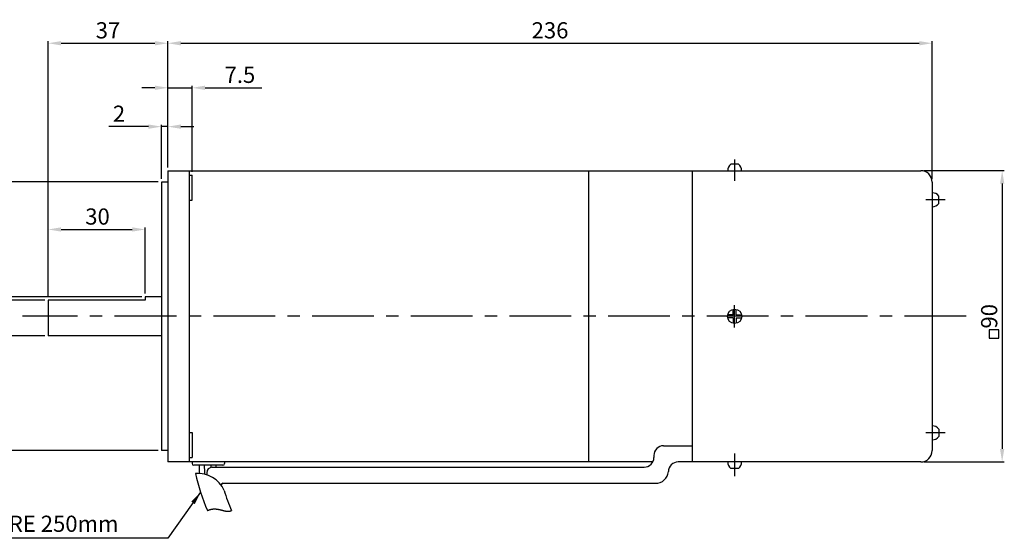
# Model space of a CAD drawing. Units: millimetres. Extents: x 21632 to 22089, y -1299 to -1134.
# Drawn here: x 21785 to 22089, y -1294 to -1134 of the extents above; entities that cross this region are included whole.
import ezdxf

# ---------------------------------------------------------------- set-up
doc = ezdxf.new("R2010")
doc.units = ezdxf.units.MM
doc.linetypes.add('CENTER', pattern=[50.8, 31.75, -6.35, 6.35, -6.35])
doc.styles.get("Standard").update_dxf_attribs({"font": 'romans.shx', "bigfont": 'whgtxt.shx'})
doc.dimstyles.get("Standard").update_dxf_attribs({"dimtxt": 5, "dimasz": 4, "dimexe": 0.6, "dimexo": 1, "dimgap": 1.5, "dimtad": 1, "dimdsep": 46, "dimtxsty": 'Standard', "dimcen": 0.09, "dimclrd": 123, "dimclre": 123, "dimclrt": 3, "dimaunit": 1, "dimadec": 1, "dimazin": 2, "dimtfac": 1, "dimtix": 1, "dimtmove": 0, "dimatfit": 0, "dimfxl": 1, "dimtolj": 1, "dimtzin": 0, "dimarcsym": 0})

# ---------------------------------------------------------------- blocks, each defined once
blk = doc.blocks.new('*D2')
at = {"color": 123, "lineweight": -2}
for p, q in [((22064.2, -1180.62), (22088.89, -1180.62)), ((22088.29, -1184.62), (22088.29, -1266.62)), ((22064.2, -1270.62), (22088.89, -1270.62))]:
    blk.add_line(p, q, dxfattribs=at)
at = {"color": 123}
for points in [[(22087.63, -1184.62), (22088.96, -1184.62), (22088.29, -1180.62)], [(22087.63, -1266.62), (22088.96, -1266.62), (22088.29, -1270.62)]]:
    blk.add_solid(points, dxfattribs=at)
at = {"layer": 'Defpoints', "color": 0}
for p in [(22063.2, -1180.62), (22063.2, -1270.62), (22088.29, -1270.62)]:
    blk.add_point(p, dxfattribs=at)
at = {"color": 3, "insert": (22084.29, -1225.62), "char_height": 5, "attachment_point": 5, "rotation": 90}
blk.add_mtext('\\A1;90', dxfattribs=at)
blk = doc.blocks.new('*D10')
at = {"color": 123, "lineweight": -2}
for p, q in [((21827.7, -1184.12), (21754.44, -1184.12)), ((21755.04, -1188.12), (21755.04, -1263.12)), ((21827.7, -1267.12), (21754.44, -1267.12))]:
    blk.add_line(p, q, dxfattribs=at)
at = {"color": 123}
for points in [[(21754.38, -1188.12), (21755.71, -1188.12), (21755.04, -1184.12)], [(21754.38, -1263.12), (21755.71, -1263.12), (21755.04, -1267.12)]]:
    blk.add_solid(points, dxfattribs=at)
at = {"layer": 'Defpoints', "color": 0}
for p in [(21828.7, -1184.12), (21755.04, -1267.12), (21828.7, -1267.12)]:
    blk.add_point(p, dxfattribs=at)
at = {"color": 3, "insert": (21748.63, -1224.26), "char_height": 5, "attachment_point": 5, "rotation": 90}
blk.add_mtext('\\A1;\\A1;{\\f??|b0|i0|c0|p49;%%C}83{\\f??|b0|i0|c0|p49;\\H0.7x;\\S+0^ -0.035;\\H1.429x;(h}7{\\f??|b0|i0|c0|p49;)}', dxfattribs=at)
blk = doc.blocks.new('*D5')
at = {"color": 123, "lineweight": -2}
for p, q in [((21793.7, -1219.62), (21793.7, -1140.65)), ((21797.7, -1141.25), (21826.7, -1141.25)), ((21830.7, -1179.62), (21830.7, -1140.65))]:
    blk.add_line(p, q, dxfattribs=at)
at = {"color": 123}
for points in [[(21797.7, -1140.58), (21797.7, -1141.91), (21793.7, -1141.25)], [(21826.7, -1140.58), (21826.7, -1141.91), (21830.7, -1141.25)]]:
    blk.add_solid(points, dxfattribs=at)
at = {"layer": 'Defpoints', "color": 0}
for p in [(21830.7, -1141.25), (21830.7, -1180.62), (21793.7, -1220.62)]:
    blk.add_point(p, dxfattribs=at)
at = {"color": 3, "insert": (21812.2, -1137.25), "char_height": 5, "attachment_point": 5}
blk.add_mtext('\\A1;37', dxfattribs=at)
blk = doc.blocks.new('*D6')
at = {"color": 123, "lineweight": -2}
for p, q in [((21822.7, -1219.62), (21769.76, -1219.62)), ((21770.36, -1227.62), (21770.36, -1223.62)), ((21792.7, -1231.62), (21769.76, -1231.62))]:
    blk.add_line(p, q, dxfattribs=at)
at = {"color": 123}
for points in [[(21769.69, -1223.62), (21771.03, -1223.62), (21770.36, -1219.62)], [(21769.69, -1227.62), (21771.03, -1227.62), (21770.36, -1231.62)]]:
    blk.add_solid(points, dxfattribs=at)
at = {"layer": 'Defpoints', "color": 0}
for p in [(21770.36, -1219.62), (21823.7, -1219.62), (21793.7, -1231.62)]:
    blk.add_point(p, dxfattribs=at)
at = {"color": 3, "insert": (21763.94, -1225.62), "char_height": 5, "attachment_point": 5, "rotation": 90}
blk.add_mtext('\\A1;\\A1;{\\f??|b0|i0|c0|p49;%%C}12{\\f??|b0|i0|c0|p49;\\H0.7x;\\S+0^ -0.018;\\H1.429x;(h}7{\\f??|b0|i0|c0|p49;)}', dxfattribs=at)
blk = doc.blocks.new('*D7')
at = {"color": 123, "lineweight": -2}
for p, q in [((21793.7, -1219.62), (21793.7, -1198.19)), ((21797.7, -1198.79), (21819.7, -1198.79)), ((21823.7, -1218.62), (21823.7, -1198.19))]:
    blk.add_line(p, q, dxfattribs=at)
at = {"color": 123}
for points in [[(21797.7, -1198.13), (21797.7, -1199.46), (21793.7, -1198.79)], [(21819.7, -1198.13), (21819.7, -1199.46), (21823.7, -1198.79)]]:
    blk.add_solid(points, dxfattribs=at)
at = {"layer": 'Defpoints', "color": 0}
for p in [(21823.7, -1198.79), (21793.7, -1220.62), (21823.7, -1219.62)]:
    blk.add_point(p, dxfattribs=at)
at = {"color": 3, "insert": (21808.97, -1194.79), "char_height": 5, "attachment_point": 5}
blk.add_mtext('\\A1;30', dxfattribs=at)
blk = doc.blocks.new('*D8')
at = {"color": 123, "lineweight": -2}
for p, q in [((21792.7, -1220.62), (21780.63, -1220.62)), ((21781.23, -1227.62), (21781.23, -1224.62)), ((21792.7, -1231.62), (21780.63, -1231.62))]:
    blk.add_line(p, q, dxfattribs=at)
at = {"color": 123}
for points in [[(21780.56, -1224.62), (21781.9, -1224.62), (21781.23, -1220.62)], [(21780.56, -1227.62), (21781.9, -1227.62), (21781.23, -1231.62)]]:
    blk.add_solid(points, dxfattribs=at)
at = {"layer": 'Defpoints', "color": 0}
for p in [(21781.23, -1220.62), (21793.7, -1220.62), (21793.7, -1231.62)]:
    blk.add_point(p, dxfattribs=at)
at = {"color": 3, "insert": (21777.23, -1226.12), "char_height": 5, "attachment_point": 5, "rotation": 90}
blk.add_mtext('\\A1;11', dxfattribs=at)
blk = doc.blocks.new('*D9')
at = {"color": 123, "lineweight": -2}
for p, q in [((21826.7, -1155.01), (21822.7, -1155.01)), ((21830.7, -1179.62), (21830.7, -1154.41)), ((21830.7, -1155.01), (21838.2, -1155.01)), ((21838.2, -1181.03), (21838.2, -1154.41)), ((21842.2, -1155.01), (21859.67, -1155.01))]:
    blk.add_line(p, q, dxfattribs=at)
at = {"color": 123}
for points in [[(21826.7, -1154.34), (21826.7, -1155.68), (21830.7, -1155.01)], [(21842.2, -1154.34), (21842.2, -1155.68), (21838.2, -1155.01)]]:
    blk.add_solid(points, dxfattribs=at)
at = {"layer": 'Defpoints', "color": 0}
for p in [(21838.2, -1155.01), (21830.7, -1180.62), (21838.2, -1182.03)]:
    blk.add_point(p, dxfattribs=at)
at = {"color": 3, "insert": (21852.94, -1151.01), "char_height": 5, "attachment_point": 5}
blk.add_mtext('\\A1;7.5', dxfattribs=at)
blk = doc.blocks.new('*D0')
at = {"color": 123, "lineweight": -2}
for p, q in [((21830.7, -1179.62), (21830.7, -1140.65)), ((21834.7, -1141.25), (22062.7, -1141.25)), ((22066.7, -1183.12), (22066.7, -1140.65))]:
    blk.add_line(p, q, dxfattribs=at)
at = {"color": 123}
for points in [[(21834.7, -1140.58), (21834.7, -1141.91), (21830.7, -1141.25)], [(22062.7, -1140.58), (22062.7, -1141.91), (22066.7, -1141.25)]]:
    blk.add_solid(points, dxfattribs=at)
at = {"layer": 'Defpoints', "color": 0}
for p in [(22066.7, -1141.25), (21830.7, -1180.62), (22066.7, -1184.12)]:
    blk.add_point(p, dxfattribs=at)
at = {"color": 3, "insert": (21948.7, -1137.25), "char_height": 5, "attachment_point": 5}
blk.add_mtext('\\A1;236', dxfattribs=at)
blk = doc.blocks.new('*D1')
at = {"color": 123, "lineweight": -2}
for p, q in [((21824.7, -1167.02), (21812.43, -1167.02)), ((21828.7, -1183.12), (21828.7, -1166.42)), ((21830.7, -1167.02), (21828.7, -1167.02)), ((21830.7, -1179.62), (21830.7, -1166.42)), ((21834.7, -1167.02), (21838.7, -1167.02))]:
    blk.add_line(p, q, dxfattribs=at)
at = {"color": 123}
for points in [[(21824.7, -1166.35), (21824.7, -1167.68), (21828.7, -1167.02)], [(21834.7, -1166.35), (21834.7, -1167.68), (21830.7, -1167.02)]]:
    blk.add_solid(points, dxfattribs=at)
at = {"layer": 'Defpoints', "color": 0}
for p in [(21830.7, -1167.02), (21830.7, -1180.62), (21828.7, -1184.12)]:
    blk.add_point(p, dxfattribs=at)
at = {"color": 3, "insert": (21815.6, -1163.02), "char_height": 5, "attachment_point": 5}
blk.add_mtext('\\A1;2', dxfattribs=at)

msp = doc.modelspace()

# ---------------------------------------------------------------- linework, layer by layer
for p, q in [((22006.849, -1178.624), (22004.549, -1178.624)), ((21830.698, -1180.624), (21830.698, -1270.624)), ((21830.698, -1180.624), (22063.199, -1180.624)), ((21837.298, -1180.624), (21837.298, -1270.624)), ((21837.298, -1182.026), (21838.198, -1182.026)), ((21838.198, -1189.726), (21838.198, -1182.026)), ((21960.699, -1270.624), (21960.699, -1180.624)), ((21992.699, -1270.624), (21992.699, -1180.624)), ((21828.698, -1184.124), (21828.698, -1267.124)), ((21830.698, -1184.124), (21828.698, -1184.124)), ((22066.699, -1184.124), (22066.699, -1267.124)), ((22068.7, -1190.774), (22068.7, -1188.474)), ((21837.298, -1189.726), (21838.198, -1189.726)), ((21793.698, -1220.624), (21793.698, -1231.624)), ((21823.698, -1219.624), (21823.698, -1220.624)), ((22005.199, -1225.124), (22003.825, -1225.124)), ((22005.199, -1225.124), (22005.199, -1223.751)), ((22006.199, -1225.124), (22006.199, -1223.751)), ((22006.199, -1225.124), (22007.572, -1225.124)), ((22005.199, -1226.124), (22003.825, -1226.124)), ((22005.199, -1226.124), (22005.199, -1227.498)), ((22006.199, -1226.124), (22006.199, -1227.498)), ((22006.199, -1226.124), (22007.572, -1226.124)), ((21837.298, -1261.523), (21838.198, -1261.523)), ((21838.198, -1261.523), (21838.198, -1269.223)), ((22068.7, -1260.474), (22068.7, -1262.774)), ((21830.698, -1267.124), (21828.698, -1267.124)), ((21983.76, -1265.624), (21992.699, -1265.624)), ((21980.413, -1270.624), (21830.698, -1270.624)), ((21837.298, -1269.223), (21838.198, -1269.223)), ((21838.198, -1270.624), (21838.198, -1271.124)), ((21848.198, -1270.624), (21848.198, -1271.124)), ((21980.76, -1268.624), (21980.76, -1269.225)), ((22063.199, -1270.624), (21988.26, -1270.624)), ((21847.698, -1271.624), (21838.698, -1271.624)), ((21844.363, -1272.225), (21977.76, -1272.225)), ((22006.849, -1272.624), (22004.549, -1272.624)), ((21842.686, -1273.973), (21842.686, -1274.594)), ((21847.169, -1277.707), (21847.169, -1277.841)), ((21847.668, -1277.225), (21981.26, -1277.225)), ((21842.894, -1285.658), (21842.896, -1285.657)), ((21842.896, -1285.657), (21842.916, -1285.647)), ((21842.916, -1285.647), (21842.937, -1285.638)), ((21842.937, -1285.638), (21842.957, -1285.628)), ((21842.957, -1285.628), (21842.977, -1285.619)), ((21842.977, -1285.619), (21842.997, -1285.609)), ((21842.997, -1285.609), (21843.017, -1285.6)), ((21843.017, -1285.6), (21843.037, -1285.591)), ((21843.037, -1285.591), (21843.057, -1285.582)), ((21843.057, -1285.582), (21843.078, -1285.573)), ((21843.078, -1285.573), (21843.098, -1285.564)), ((21843.098, -1285.564), (21843.118, -1285.555)), ((21843.118, -1285.555), (21843.138, -1285.547)), ((21843.138, -1285.547), (21843.157, -1285.538)), ((21843.157, -1285.538), (21843.177, -1285.53)), ((21843.177, -1285.53), (21843.197, -1285.522)), ((21843.197, -1285.522), (21843.217, -1285.513)), ((21843.217, -1285.513), (21843.237, -1285.505)), ((21843.237, -1285.505), (21843.257, -1285.497)), ((21843.257, -1285.497), (21843.277, -1285.489)), ((21843.277, -1285.489), (21843.296, -1285.482)), ((21843.296, -1285.482), (21843.316, -1285.474)), ((21843.316, -1285.474), (21843.336, -1285.466)), ((21843.336, -1285.466), (21843.356, -1285.459)), ((21843.356, -1285.459), (21843.375, -1285.452)), ((21843.375, -1285.452), (21843.395, -1285.444)), ((21843.395, -1285.444), (21843.415, -1285.437)), ((21843.415, -1285.437), (21843.434, -1285.43)), ((21843.434, -1285.43), (21843.454, -1285.423)), ((21843.454, -1285.423), (21843.473, -1285.416)), ((21843.473, -1285.416), (21843.493, -1285.409)), ((21843.493, -1285.409), (21843.512, -1285.403)), ((21843.512, -1285.403), (21843.532, -1285.396)), ((21843.532, -1285.396), (21843.551, -1285.39)), ((21843.551, -1285.39), (21843.571, -1285.383)), ((21843.571, -1285.383), (21843.59, -1285.377)), ((21843.59, -1285.377), (21843.61, -1285.371)), ((21843.61, -1285.371), (21843.629, -1285.365)), ((21843.629, -1285.365), (21843.648, -1285.358)), ((21843.648, -1285.358), (21843.668, -1285.353)), ((21843.668, -1285.353), (21843.687, -1285.347)), ((21843.687, -1285.347), (21843.706, -1285.341)), ((21843.706, -1285.341), (21843.726, -1285.335)), ((21843.726, -1285.335), (21843.745, -1285.33)), ((21843.745, -1285.33), (21843.764, -1285.324)), ((21843.764, -1285.324), (21843.783, -1285.319)), ((21843.783, -1285.319), (21843.802, -1285.314)), ((21843.802, -1285.314), (21843.822, -1285.308)), ((21843.822, -1285.308), (21843.841, -1285.303)), ((21843.841, -1285.303), (21843.86, -1285.298)), ((21843.86, -1285.298), (21843.879, -1285.293)), ((21843.879, -1285.293), (21843.898, -1285.289)), ((21843.898, -1285.289), (21843.917, -1285.284)), ((21843.917, -1285.284), (21843.936, -1285.279)), ((21843.936, -1285.279), (21843.955, -1285.275)), ((21843.955, -1285.275), (21843.974, -1285.27)), ((21843.974, -1285.27), (21843.993, -1285.266)), ((21843.993, -1285.266), (21844.012, -1285.261)), ((21844.012, -1285.261), (21844.031, -1285.257)), ((21844.031, -1285.257), (21844.05, -1285.253)), ((21844.05, -1285.253), (21844.068, -1285.249)), ((21844.068, -1285.249), (21844.087, -1285.245)), ((21844.087, -1285.245), (21844.106, -1285.241)), ((21844.106, -1285.241), (21844.125, -1285.237)), ((21844.125, -1285.237), (21844.144, -1285.234)), ((21844.144, -1285.234), (21844.162, -1285.23)), ((21844.162, -1285.23), (21844.181, -1285.226)), ((21844.181, -1285.226), (21844.2, -1285.223)), ((21844.2, -1285.223), (21844.219, -1285.22)), ((21844.219, -1285.22), (21844.237, -1285.216)), ((21844.237, -1285.216), (21844.256, -1285.213)), ((21844.256, -1285.213), (21844.274, -1285.21)), ((21844.274, -1285.21), (21844.293, -1285.207)), ((21844.293, -1285.207), (21844.312, -1285.204)), ((21844.312, -1285.204), (21844.33, -1285.201)), ((21844.33, -1285.201), (21844.349, -1285.198)), ((21844.349, -1285.198), (21844.367, -1285.195)), ((21844.367, -1285.195), (21844.386, -1285.193)), ((21844.386, -1285.193), (21844.404, -1285.19)), ((21844.404, -1285.19), (21844.423, -1285.187)), ((21844.423, -1285.187), (21844.441, -1285.185)), ((21844.441, -1285.185), (21844.459, -1285.183)), ((21844.459, -1285.183), (21844.478, -1285.18)), ((21844.478, -1285.18), (21844.496, -1285.178)), ((21844.496, -1285.178), (21844.514, -1285.176)), ((21844.514, -1285.176), (21844.533, -1285.174)), ((21844.533, -1285.174), (21844.551, -1285.172)), ((21844.551, -1285.172), (21844.569, -1285.17)), ((21844.569, -1285.17), (21844.588, -1285.168)), ((21844.588, -1285.168), (21844.606, -1285.166)), ((21844.606, -1285.166), (21844.624, -1285.164)), ((21844.624, -1285.164), (21844.642, -1285.163)), ((21844.642, -1285.163), (21844.66, -1285.161)), ((21844.66, -1285.161), (21844.679, -1285.16)), ((21844.679, -1285.16), (21844.697, -1285.158)), ((21844.697, -1285.158), (21844.715, -1285.157)), ((21844.715, -1285.157), (21844.733, -1285.156)), ((21844.733, -1285.156), (21844.751, -1285.154)), ((21844.751, -1285.154), (21844.769, -1285.153)), ((21844.769, -1285.153), (21844.787, -1285.152)), ((21844.787, -1285.152), (21844.805, -1285.151)), ((21844.805, -1285.151), (21844.823, -1285.15)), ((21844.823, -1285.15), (21844.841, -1285.149)), ((21844.841, -1285.149), (21844.859, -1285.148)), ((21844.859, -1285.148), (21844.877, -1285.148)), ((21844.877, -1285.148), (21844.895, -1285.147)), ((21844.895, -1285.147), (21844.913, -1285.146)), ((21844.913, -1285.146), (21844.93, -1285.146)), ((21844.93, -1285.146), (21844.948, -1285.145)), ((21844.948, -1285.145), (21844.966, -1285.145)), ((21844.966, -1285.145), (21844.984, -1285.144)), ((21844.984, -1285.144), (21845.002, -1285.144)), ((21845.002, -1285.144), (21845.019, -1285.144)), ((21845.019, -1285.144), (21845.037, -1285.143)), ((21845.037, -1285.143), (21845.055, -1285.143)), ((21845.055, -1285.143), (21845.072, -1285.143)), ((21845.072, -1285.143), (21845.09, -1285.143)), ((21845.09, -1285.143), (21845.108, -1285.143)), ((21845.108, -1285.143), (21845.125, -1285.143)), ((21845.125, -1285.143), (21845.143, -1285.143)), ((21845.143, -1285.143), (21845.161, -1285.144)), ((21845.161, -1285.144), (21845.178, -1285.144)), ((21845.178, -1285.144), (21845.196, -1285.144)), ((21845.196, -1285.144), (21845.213, -1285.145)), ((21845.213, -1285.145), (21845.231, -1285.145)), ((21845.231, -1285.145), (21845.248, -1285.145)), ((21845.248, -1285.145), (21845.266, -1285.146)), ((21845.266, -1285.146), (21845.283, -1285.147)), ((21845.283, -1285.147), (21845.301, -1285.147)), ((21845.301, -1285.147), (21845.318, -1285.148)), ((21845.318, -1285.148), (21845.336, -1285.149)), ((21845.336, -1285.149), (21845.353, -1285.15)), ((21845.353, -1285.15), (21845.37, -1285.15)), ((21845.37, -1285.15), (21845.388, -1285.151)), ((21845.388, -1285.151), (21845.405, -1285.152)), ((21845.405, -1285.152), (21845.422, -1285.153)), ((21845.422, -1285.153), (21845.44, -1285.154)), ((21845.44, -1285.154), (21845.457, -1285.156)), ((21845.457, -1285.156), (21845.474, -1285.157)), ((21845.474, -1285.157), (21845.491, -1285.158)), ((21845.491, -1285.158), (21845.509, -1285.159)), ((21845.509, -1285.159), (21845.526, -1285.161)), ((21845.526, -1285.161), (21845.543, -1285.162)), ((21845.543, -1285.162), (21845.56, -1285.163)), ((21845.56, -1285.163), (21845.577, -1285.165)), ((21845.577, -1285.165), (21845.594, -1285.166)), ((21845.594, -1285.166), (21845.611, -1285.168)), ((21845.611, -1285.168), (21845.629, -1285.169)), ((21845.629, -1285.169), (21845.646, -1285.171)), ((21845.646, -1285.171), (21845.663, -1285.173)), ((21845.663, -1285.173), (21845.68, -1285.175)), ((21845.68, -1285.175), (21845.697, -1285.176)), ((21845.697, -1285.176), (21845.714, -1285.178)), ((21845.714, -1285.178), (21845.731, -1285.18)), ((21845.731, -1285.18), (21845.748, -1285.182)), ((21845.748, -1285.182), (21845.765, -1285.184)), ((21845.765, -1285.184), (21845.781, -1285.186)), ((21845.781, -1285.186), (21845.798, -1285.188)), ((21845.798, -1285.188), (21845.815, -1285.19)), ((21845.815, -1285.19), (21845.832, -1285.192)), ((21845.832, -1285.192), (21845.849, -1285.194)), ((21845.849, -1285.194), (21845.866, -1285.197)), ((21845.866, -1285.197), (21845.883, -1285.199)), ((21845.883, -1285.199), (21845.899, -1285.201)), ((21845.899, -1285.201), (21845.916, -1285.203)), ((21845.916, -1285.203), (21845.933, -1285.206)), ((21845.933, -1285.206), (21845.95, -1285.208)), ((21845.95, -1285.208), (21845.966, -1285.211)), ((21845.966, -1285.211), (21845.983, -1285.213)), ((21845.983, -1285.213), (21846, -1285.216)), ((21846, -1285.216), (21846.016, -1285.218)), ((21846.016, -1285.218), (21846.033, -1285.221)), ((21846.033, -1285.221), (21846.05, -1285.223)), ((21846.05, -1285.223), (21846.066, -1285.226)), ((21846.066, -1285.226), (21846.083, -1285.229)), ((21846.083, -1285.229), (21846.099, -1285.231)), ((21846.099, -1285.231), (21846.116, -1285.234)), ((21846.116, -1285.234), (21846.133, -1285.237)), ((21846.133, -1285.237), (21846.149, -1285.24)), ((21846.149, -1285.24), (21846.166, -1285.243)), ((21846.166, -1285.243), (21846.182, -1285.245)), ((21846.182, -1285.245), (21846.199, -1285.248)), ((21846.199, -1285.248), (21846.215, -1285.251)), ((21846.215, -1285.251), (21846.231, -1285.254)), ((21846.231, -1285.254), (21846.248, -1285.257)), ((21846.248, -1285.257), (21846.264, -1285.26)), ((21846.264, -1285.26), (21846.281, -1285.263)), ((21846.281, -1285.263), (21846.297, -1285.266)), ((21846.297, -1285.266), (21846.313, -1285.27)), ((21846.313, -1285.27), (21846.33, -1285.273)), ((21846.33, -1285.273), (21846.346, -1285.276)), ((21846.346, -1285.276), (21846.362, -1285.279)), ((21846.362, -1285.279), (21846.379, -1285.282)), ((21846.379, -1285.282), (21846.395, -1285.286)), ((21846.395, -1285.286), (21846.411, -1285.289)), ((21846.411, -1285.289), (21846.428, -1285.292)), ((21846.428, -1285.292), (21846.444, -1285.295)), ((21846.444, -1285.295), (21846.46, -1285.299)), ((21846.46, -1285.299), (21846.476, -1285.302)), ((21846.476, -1285.302), (21846.492, -1285.306)), ((21846.492, -1285.306), (21846.508, -1285.309)), ((21846.508, -1285.309), (21846.525, -1285.312)), ((21846.525, -1285.312), (21846.541, -1285.316)), ((21846.541, -1285.316), (21846.557, -1285.319)), ((21846.557, -1285.319), (21846.573, -1285.323)), ((21846.573, -1285.323), (21846.589, -1285.326)), ((21846.589, -1285.326), (21846.605, -1285.33)), ((21846.605, -1285.33), (21846.621, -1285.333)), ((21846.621, -1285.333), (21846.637, -1285.337)), ((21846.637, -1285.337), (21846.653, -1285.341)), ((21846.653, -1285.341), (21846.669, -1285.344)), ((21846.669, -1285.344), (21846.685, -1285.348)), ((21846.685, -1285.348), (21846.701, -1285.352)), ((21846.701, -1285.352), (21846.717, -1285.355)), ((21846.717, -1285.355), (21846.733, -1285.359)), ((21846.733, -1285.359), (21846.749, -1285.363)), ((21846.749, -1285.363), (21846.765, -1285.366)), ((21846.765, -1285.366), (21846.781, -1285.37)), ((21846.781, -1285.37), (21846.797, -1285.374)), ((21846.797, -1285.374), (21846.813, -1285.378)), ((21846.813, -1285.378), (21846.828, -1285.381)), ((21846.828, -1285.381), (21846.844, -1285.385)), ((21846.844, -1285.385), (21846.86, -1285.389)), ((21846.86, -1285.389), (21846.876, -1285.393)), ((21846.876, -1285.393), (21846.892, -1285.397)), ((21846.892, -1285.397), (21846.907, -1285.4)), ((21846.907, -1285.4), (21846.923, -1285.404)), ((21846.923, -1285.404), (21846.939, -1285.408)), ((21846.939, -1285.408), (21846.955, -1285.412)), ((21846.955, -1285.412), (21846.97, -1285.416)), ((21846.97, -1285.416), (21846.986, -1285.42)), ((21846.986, -1285.42), (21847.002, -1285.424)), ((21847.002, -1285.424), (21847.017, -1285.428)), ((21847.017, -1285.428), (21847.033, -1285.431)), ((21847.033, -1285.431), (21847.049, -1285.435)), ((21847.049, -1285.435), (21847.064, -1285.439)), ((21847.064, -1285.439), (21847.08, -1285.443)), ((21847.08, -1285.443), (21847.095, -1285.447)), ((21847.095, -1285.447), (21847.111, -1285.451)), ((21847.111, -1285.451), (21847.127, -1285.455)), ((21847.127, -1285.455), (21847.142, -1285.459)), ((21847.142, -1285.459), (21847.158, -1285.463)), ((21847.158, -1285.463), (21847.173, -1285.467)), ((21847.173, -1285.467), (21847.189, -1285.471)), ((21847.189, -1285.471), (21847.204, -1285.475)), ((21847.204, -1285.475), (21847.22, -1285.479)), ((21847.22, -1285.479), (21847.235, -1285.483)), ((21847.235, -1285.483), (21847.251, -1285.487)), ((21847.251, -1285.487), (21847.266, -1285.491)), ((21847.266, -1285.491), (21847.281, -1285.495)), ((21847.281, -1285.495), (21847.297, -1285.499)), ((21847.297, -1285.499), (21847.312, -1285.503)), ((21847.312, -1285.503), (21847.328, -1285.507)), ((21847.328, -1285.507), (21847.343, -1285.511)), ((21847.343, -1285.511), (21847.358, -1285.515)), ((21847.358, -1285.515), (21847.374, -1285.519)), ((21847.374, -1285.519), (21847.389, -1285.523)), ((21847.389, -1285.523), (21847.404, -1285.527)), ((21847.404, -1285.527), (21847.42, -1285.531)), ((21847.42, -1285.531), (21847.435, -1285.535)), ((21847.435, -1285.535), (21847.45, -1285.539)), ((21847.45, -1285.539), (21847.465, -1285.542)), ((21847.465, -1285.542), (21847.481, -1285.546)), ((21847.481, -1285.546), (21847.496, -1285.55)), ((21847.496, -1285.55), (21847.511, -1285.554)), ((21847.511, -1285.554), (21847.526, -1285.558)), ((21847.526, -1285.558), (21847.541, -1285.562)), ((21847.541, -1285.562), (21847.557, -1285.566)), ((21847.557, -1285.566), (21847.572, -1285.57)), ((21847.572, -1285.57), (21847.587, -1285.574)), ((21847.587, -1285.574), (21847.602, -1285.578)), ((21847.602, -1285.578), (21847.617, -1285.582)), ((21847.617, -1285.582), (21847.632, -1285.586)), ((21847.632, -1285.586), (21847.647, -1285.59)), ((21847.647, -1285.59), (21847.662, -1285.593)), ((21847.662, -1285.593), (21847.677, -1285.597)), ((21847.677, -1285.597), (21847.692, -1285.601)), ((21847.692, -1285.601), (21847.708, -1285.605)), ((21847.708, -1285.605), (21847.723, -1285.609)), ((21847.723, -1285.609), (21847.738, -1285.613)), ((21847.738, -1285.613), (21847.753, -1285.616)), ((21847.753, -1285.616), (21847.768, -1285.62)), ((21847.768, -1285.62), (21847.783, -1285.624)), ((21847.783, -1285.624), (21847.797, -1285.628)), ((21847.797, -1285.628), (21847.812, -1285.631)), ((21847.812, -1285.631), (21847.827, -1285.635)), ((21847.827, -1285.635), (21847.842, -1285.639)), ((21847.842, -1285.639), (21847.857, -1285.642)), ((21847.857, -1285.642), (21847.872, -1285.646)), ((21847.872, -1285.646), (21847.887, -1285.65)), ((21847.887, -1285.65), (21847.902, -1285.653)), ((21847.902, -1285.653), (21847.917, -1285.657)), ((21847.917, -1285.657), (21847.932, -1285.661)), ((21847.932, -1285.661), (21847.946, -1285.664)), ((21847.946, -1285.664), (21847.961, -1285.668)), ((21847.961, -1285.668), (21847.976, -1285.671)), ((21847.976, -1285.671), (21847.991, -1285.675)), ((21847.991, -1285.675), (21848.006, -1285.678)), ((21848.006, -1285.678), (21848.02, -1285.682)), ((21848.02, -1285.682), (21848.035, -1285.685)), ((21848.035, -1285.685), (21848.05, -1285.689)), ((21848.05, -1285.689), (21848.065, -1285.692)), ((21848.065, -1285.692), (21848.079, -1285.696)), ((21848.079, -1285.696), (21848.094, -1285.699)), ((21848.094, -1285.699), (21848.109, -1285.702)), ((21848.109, -1285.702), (21848.124, -1285.706)), ((21848.124, -1285.706), (21848.138, -1285.709)), ((21848.138, -1285.709), (21848.153, -1285.712)), ((21848.153, -1285.712), (21848.168, -1285.716)), ((21848.168, -1285.716), (21848.182, -1285.719)), ((21848.182, -1285.719), (21848.197, -1285.722)), ((21848.197, -1285.722), (21848.211, -1285.725)), ((21848.211, -1285.725), (21848.226, -1285.728)), ((21848.226, -1285.728), (21848.241, -1285.731)), ((21848.241, -1285.731), (21848.255, -1285.735)), ((21848.255, -1285.735), (21848.27, -1285.738)), ((21848.27, -1285.738), (21848.284, -1285.741)), ((21848.284, -1285.741), (21848.299, -1285.744)), ((21848.299, -1285.744), (21848.314, -1285.747)), ((21848.314, -1285.747), (21848.328, -1285.75)), ((21848.328, -1285.75), (21848.343, -1285.753)), ((21848.343, -1285.753), (21848.357, -1285.755)), ((21848.357, -1285.755), (21848.372, -1285.758)), ((21848.372, -1285.758), (21848.386, -1285.761)), ((21848.386, -1285.761), (21848.401, -1285.764)), ((21848.401, -1285.764), (21848.415, -1285.767)), ((21848.415, -1285.767), (21848.43, -1285.769)), ((21848.43, -1285.769), (21848.444, -1285.772)), ((21848.444, -1285.772), (21848.458, -1285.775)), ((21848.458, -1285.775), (21848.473, -1285.777)), ((21848.473, -1285.777), (21848.487, -1285.78)), ((21848.487, -1285.78), (21848.502, -1285.783)), ((21848.502, -1285.783), (21848.516, -1285.785)), ((21848.516, -1285.785), (21848.53, -1285.788)), ((21848.53, -1285.788), (21848.545, -1285.79)), ((21848.545, -1285.79), (21848.559, -1285.792)), ((21848.559, -1285.792), (21848.574, -1285.795)), ((21848.574, -1285.795), (21848.588, -1285.797)), ((21848.588, -1285.797), (21848.602, -1285.799)), ((21848.602, -1285.799), (21848.617, -1285.802)), ((21848.617, -1285.802), (21848.631, -1285.804)), ((21848.631, -1285.804), (21848.645, -1285.806)), ((21848.645, -1285.806), (21848.659, -1285.808)), ((21848.659, -1285.808), (21848.674, -1285.81)), ((21848.674, -1285.81), (21848.688, -1285.812)), ((21848.688, -1285.812), (21848.702, -1285.814)), ((21848.702, -1285.814), (21848.717, -1285.816)), ((21848.717, -1285.816), (21848.731, -1285.818)), ((21848.731, -1285.818), (21848.745, -1285.82)), ((21848.745, -1285.82), (21848.759, -1285.822)), ((21848.759, -1285.822), (21848.773, -1285.824)), ((21848.773, -1285.824), (21848.788, -1285.826)), ((21848.788, -1285.826), (21848.802, -1285.827)), ((21848.802, -1285.827), (21848.816, -1285.829)), ((21848.816, -1285.829), (21848.83, -1285.831)), ((21848.83, -1285.831), (21848.844, -1285.832)), ((21848.844, -1285.832), (21848.858, -1285.834)), ((21848.858, -1285.834), (21848.873, -1285.835)), ((21848.873, -1285.835), (21848.887, -1285.837)), ((21848.887, -1285.837), (21848.901, -1285.838)), ((21848.901, -1285.838), (21848.915, -1285.839)), ((21848.915, -1285.839), (21848.929, -1285.841)), ((21848.929, -1285.841), (21848.943, -1285.842)), ((21848.943, -1285.842), (21848.957, -1285.843)), ((21848.957, -1285.843), (21848.971, -1285.844)), ((21848.971, -1285.844), (21848.985, -1285.845)), ((21848.985, -1285.845), (21849, -1285.846)), ((21849, -1285.846), (21849.014, -1285.847)), ((21849.014, -1285.847), (21849.028, -1285.848)), ((21849.028, -1285.848), (21849.042, -1285.849)), ((21849.042, -1285.849), (21849.056, -1285.85)), ((21849.056, -1285.85), (21849.07, -1285.851)), ((21849.07, -1285.851), (21849.084, -1285.852)), ((21849.084, -1285.852), (21849.098, -1285.852)), ((21849.098, -1285.852), (21849.112, -1285.853)), ((21849.112, -1285.853), (21849.126, -1285.853)), ((21849.126, -1285.853), (21849.14, -1285.854)), ((21849.14, -1285.854), (21849.154, -1285.854)), ((21849.154, -1285.854), (21849.168, -1285.855)), ((21849.168, -1285.855), (21849.182, -1285.855)), ((21849.182, -1285.855), (21849.195, -1285.855)), ((21849.195, -1285.855), (21849.209, -1285.856)), ((21849.209, -1285.856), (21849.223, -1285.856)), ((21849.223, -1285.856), (21849.237, -1285.856)), ((21849.237, -1285.856), (21849.251, -1285.856)), ((21849.251, -1285.856), (21849.265, -1285.856)), ((21849.265, -1285.856), (21849.279, -1285.856)), ((21849.279, -1285.856), (21849.293, -1285.856)), ((21849.293, -1285.856), (21849.307, -1285.856)), ((21849.307, -1285.856), (21849.321, -1285.855)), ((21849.321, -1285.855), (21849.334, -1285.855)), ((21849.334, -1285.855), (21849.348, -1285.855)), ((21849.348, -1285.855), (21849.362, -1285.854)), ((21849.362, -1285.854), (21849.376, -1285.854)), ((21849.376, -1285.854), (21849.39, -1285.853)), ((21849.39, -1285.853), (21849.404, -1285.853)), ((21849.404, -1285.853), (21849.417, -1285.852)), ((21849.417, -1285.852), (21849.431, -1285.851)), ((21849.431, -1285.851), (21849.445, -1285.85)), ((21849.445, -1285.85), (21849.459, -1285.849)), ((21849.459, -1285.849), (21849.473, -1285.848)), ((21849.473, -1285.848), (21849.486, -1285.847)), ((21849.486, -1285.847), (21849.5, -1285.846)), ((21849.5, -1285.846), (21849.514, -1285.845)), ((21849.514, -1285.845), (21849.528, -1285.844)), ((21849.528, -1285.844), (21849.541, -1285.843)), ((21849.541, -1285.843), (21849.555, -1285.841)), ((21849.555, -1285.841), (21849.569, -1285.84)), ((21849.569, -1285.84), (21849.582, -1285.839)), ((21849.582, -1285.839), (21849.596, -1285.837)), ((21849.596, -1285.837), (21849.61, -1285.835)), ((21849.61, -1285.835), (21849.624, -1285.834)), ((21849.624, -1285.834), (21849.637, -1285.832)), ((21849.637, -1285.832), (21849.651, -1285.83)), ((21849.651, -1285.83), (21849.665, -1285.828)), ((21849.665, -1285.828), (21849.678, -1285.826)), ((21849.678, -1285.826), (21849.692, -1285.824)), ((21849.692, -1285.824), (21849.706, -1285.822)), ((21849.706, -1285.822), (21849.719, -1285.82)), ((21849.719, -1285.82), (21849.733, -1285.817)), ((21849.733, -1285.817), (21849.747, -1285.815)), ((21849.747, -1285.815), (21849.76, -1285.813)), ((21849.76, -1285.813), (21849.774, -1285.81)), ((21849.774, -1285.81), (21849.787, -1285.808)), ((21849.787, -1285.808), (21849.801, -1285.805)), ((21849.801, -1285.805), (21849.815, -1285.802)), ((21849.815, -1285.802), (21849.828, -1285.799)), ((21849.828, -1285.799), (21849.842, -1285.796)), ((21849.842, -1285.796), (21849.855, -1285.794)), ((21849.855, -1285.794), (21849.869, -1285.79)), ((21849.869, -1285.79), (21849.883, -1285.787)), ((21849.883, -1285.787), (21849.896, -1285.784)), ((21849.896, -1285.784), (21849.91, -1285.781)), ((21849.91, -1285.781), (21849.923, -1285.777)), ((21849.923, -1285.777), (21849.937, -1285.774)), ((21849.937, -1285.774), (21849.95, -1285.771)), ((21849.95, -1285.771), (21849.964, -1285.767)), ((21849.964, -1285.767), (21849.977, -1285.763)), ((21849.977, -1285.763), (21849.991, -1285.759)), ((21849.991, -1285.759), (21850.004, -1285.756)), ((21850.004, -1285.756), (21850.018, -1285.752)), ((21850.018, -1285.752), (21850.031, -1285.748)), ((21850.031, -1285.748), (21850.045, -1285.744)), ((21850.045, -1285.744), (21850.058, -1285.739)), ((21850.058, -1285.739), (21850.072, -1285.735)), ((21850.072, -1285.735), (21850.085, -1285.731)), ((21850.085, -1285.731), (21850.099, -1285.726)), ((21850.099, -1285.726), (21850.112, -1285.722)), ((21850.112, -1285.722), (21850.126, -1285.717)), ((21850.126, -1285.717), (21850.139, -1285.712)), ((21850.139, -1285.712), (21850.153, -1285.708)), ((21850.153, -1285.708), (21850.166, -1285.703)), ((21850.166, -1285.703), (21850.18, -1285.698)), ((21850.18, -1285.698), (21850.193, -1285.693)), ((21850.193, -1285.693), (21850.206, -1285.687)), ((21850.206, -1285.687), (21850.22, -1285.682)), ((21850.22, -1285.682), (21850.233, -1285.677)), ((21850.233, -1285.677), (21850.247, -1285.671)), ((21850.247, -1285.671), (21850.26, -1285.666)), ((21850.26, -1285.666), (21850.273, -1285.66)), ((21850.273, -1285.66), (21850.287, -1285.655)), ((21850.287, -1285.655), (21850.3, -1285.649)), ((21850.3, -1285.649), (21850.314, -1285.643)), ((21850.314, -1285.643), (21850.327, -1285.637)), ((21850.327, -1285.637), (21850.34, -1285.631)), ((21850.34, -1285.631), (21850.35, -1285.626))]:
    msp.add_line(p, q)
at = {"color": 1, "linetype": 'CENTER', "ltscale": 0.6}
for p, q in [((22005.699, -1177.141), (22005.699, -1183.721)), ((22070.7, -1189.624), (22064.699, -1189.624)), ((22077.154, -1225.624), (21785.848, -1225.624)), ((22070.7, -1261.624), (22064.699, -1261.624)), ((22005.699, -1268.055), (22005.699, -1275.013))]:
    msp.add_line(p, q, dxfattribs=at)
at = {"color": 0, "linetype": 'ByBlock'}
for p, q in [((21823.698, -1220.624), (21793.698, -1220.624)), ((21828.698, -1219.624), (21823.698, -1219.624)), ((21828.698, -1231.624), (21793.698, -1231.624))]:
    msp.add_line(p, q, dxfattribs=at)
at = {"color": 1, "linetype": 'CENTER'}
msp.add_line((22005.699, -1229.077), (22005.699, -1222.172), dxfattribs=at)
at = {"color": 3}
for p, q in [((22087.236, -1229.775), (22084.248, -1229.775)), ((22084.248, -1229.775), (22084.248, -1232.42)), ((22087.236, -1232.42), (22087.236, -1229.775)), ((22084.248, -1232.42), (22087.236, -1232.42))]:
    msp.add_line(p, q, dxfattribs=at)
at = {"color": 123, "ltscale": 0.6}
msp.add_line((21830.689, -1294.227), (21752.602, -1294.227), dxfattribs=at)
msp.add_circle((22005.699, -1225.624), 2.2)
for centre, radius, start, end in [((22005.826, -1180.513), 2.28, 124.07499, 182.79491), ((22005.571, -1180.513), 2.28, 357.20509, 55.92501), ((22063.199, -1184.124), 3.5, 0, 90), ((22066.81, -1189.755), 2.283, 34.10885, 92.79524), ((22066.81, -1189.494), 2.283, 267.20476, 325.89115), ((22066.81, -1261.755), 2.283, 34.10885, 92.79524), ((22066.81, -1261.494), 2.283, 267.20476, 325.89115), ((21983.76, -1268.624), 3, 90, 180), ((22063.199, -1267.124), 3.5, 270, 0), ((21977.76, -1269.225), 3, 270, 0), ((21988.26, -1273.624), 3, 90, 180), ((22005.826, -1270.736), 2.28, 177.20509, 235.92501), ((22005.571, -1270.736), 2.28, 304.07499, 2.79491), ((21838.698, -1271.124), 0.5, 180, 270), ((21844.49, -1274.024), 1.804, 94.04502, 178.36927), ((21847.698, -1271.124), 0.5, 270, 0), ((21981.243, -1273.184), 4.041, 270.24135, 353.7382), ((21839.96, -1283.074), 8.907, 24.23072, 94.90087), ((21847.668, -1277.725), 0.5, 90, 177.96853)]:
    msp.add_arc(centre, radius, start, end)
at = {"ltscale": 0.6}
for centre, radius, start, end in [((21879.501, -1271.713), 39.156, 179.87029, 183.61022), ((21879.797, -1271.788), 37.856, 179.86583, 183.97242), ((21879.208, -1271.627), 35.256, 179.99621, 181.09436), ((21879.501, -1271.713), 33.956, 179.85042, 180.86342), ((21904.932, -1259.331), 67.393, 192.74577, 202.99559), ((21886.141, -1269.037), 39.448, 195.25776, 204.86844)]:
    msp.add_arc(centre, radius, start, end, dxfattribs=at)

# ---------------------------------------------------------------- texts
at = {"color": 3}
msp.add_text(' LEAD WIRE 250mm', height=5, dxfattribs=at).set_placement((21753.972, -1292.227))

# ---------------------------------------------------------------- dimensions: what is measured, and where the dimension line sits
for base, p1, p2, picture, middle in [((21830.698, -1141.245), (21793.698, -1220.624), (21830.698, -1180.624), '*D5', (21812.198, -1141.245)), ((22066.699, -1141.245), (21830.698, -1180.624), (22066.699, -1184.124), '*D0', (21948.699, -1141.245)), ((21838.198, -1155.011), (21830.698, -1180.624), (21838.198, -1182.026), '*D9', (21852.936, -1155.011)), ((21830.698, -1167.018), (21828.698, -1184.124), (21830.698, -1180.624), '*D1', (21815.6, -1167.018)), ((21823.698, -1198.793), (21793.698, -1220.624), (21823.698, -1219.624), '*D7', (21808.965, -1198.793))]:
    dim = msp.add_linear_dim(base=base, p1=p1, p2=p2, dimstyle='STANDARD')
    dim.commit()
    dim.dimension.update_dxf_attribs({"geometry": picture, "text_midpoint": middle, "dimtype": 128})
for base, p1, p2, picture, middle in [((22088.293, -1270.624), (22063.199, -1180.624), (22063.199, -1270.624), '*D2', (22088.293, -1225.618)), ((21781.23, -1220.624), (21793.698, -1231.624), (21793.698, -1220.624), '*D8', (21781.23, -1226.124))]:
    dim = msp.add_linear_dim(base=base, p1=p1, p2=p2, angle=90, dimstyle='STANDARD')
    dim.commit()
    dim.dimension.update_dxf_attribs({"geometry": picture, "text_midpoint": middle, "dimtype": 128})
for base, p1, p2, text, picture, middle in [((21755.042, -1267.124), (21828.698, -1184.124), (21828.698, -1267.124), '\\A1;{\\f??|b0|i0|c0|p49;%%C}<>{\\f??|b0|i0|c0|p49;\\H0.7x;\\S+0^ -0.035;\\H1.429x;(h}7{\\f??|b0|i0|c0|p49;)}', '*D10', (21755.042, -1224.259)), ((21770.361, -1219.624), (21793.698, -1231.624), (21823.698, -1219.624), '\\A1;{\\f??|b0|i0|c0|p49;%%C}12{\\f??|b0|i0|c0|p49;\\H0.7x;\\S+0^ -0.018;\\H1.429x;(h}7{\\f??|b0|i0|c0|p49;)}', '*D6', (21770.361, -1225.624))]:
    dim = msp.add_linear_dim(base=base, p1=p1, p2=p2, angle=90, text=text, dimstyle='STANDARD')
    dim.commit()
    dim.dimension.update_dxf_attribs({"geometry": picture, "text_midpoint": middle, "dimtype": 128})

# ---------------------------------------------------------------- leaders
msp.add_leader([(21840.79, -1280.011), (21830.689, -1294.227)], dimstyle='STANDARD')

doc.saveas('drawing.dxf')
